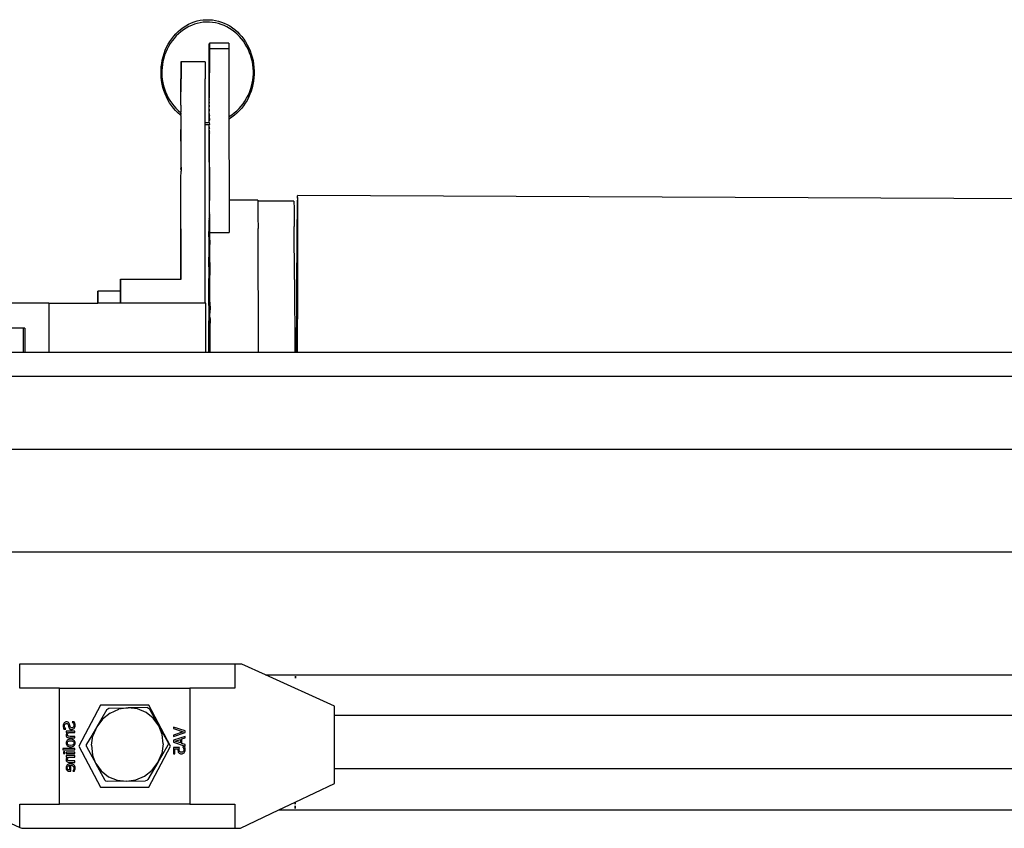
# Model space of a CAD drawing. Extents: x -6880 to 6280, y -1963 to 1136.
# Drawn here: x -4740 to -4332, y 794 to 1129 of the extents above; entities that cross this region are included whole.
import ezdxf

# ---------------------------------------------------------------- set-up
doc = ezdxf.new("R2010")
doc.units = 0
doc.layers.get('0').update_dxf_attribs({"linetype": 'CONTINUOUS'})

msp = doc.modelspace()

# ---------------------------------------------------------------- linework, layer by layer
for p, q in [((-4666.47, 1128.71), (-4665.23, 1128.98)), ((-4665.23, 1128.98), (-4663.97, 1129.16)), ((-4663.97, 1129.16), (-4662.72, 1129.25)), ((-4662.72, 1129.25), (-4661.45, 1129.24)), ((-4661.45, 1129.24), (-4660.19, 1129.14)), ((-4660.19, 1129.14), (-4658.94, 1128.94)), ((-4658.94, 1128.94), (-4657.71, 1128.66)), ((-4674.34, 1124.38), (-4673.33, 1125.24)), ((-4673.33, 1125.24), (-4672.28, 1126.03)), ((-4672.21, 1125.05), (-4673.25, 1124.27)), ((-4672.28, 1126.03), (-4671.19, 1126.73)), ((-4671.12, 1125.75), (-4672.21, 1125.05)), ((-4671.19, 1126.73), (-4670.05, 1127.36)), ((-4670, 1126.37), (-4671.12, 1125.75)), ((-4670.05, 1127.36), (-4668.88, 1127.9)), ((-4668.84, 1126.9), (-4670, 1126.37)), ((-4668.88, 1127.9), (-4667.69, 1128.35)), ((-4667.65, 1127.35), (-4668.84, 1126.9)), ((-4667.69, 1128.35), (-4666.47, 1128.71)), ((-4666.44, 1127.71), (-4667.65, 1127.35)), ((-4665.21, 1127.98), (-4666.44, 1127.71)), ((-4663.96, 1128.16), (-4665.21, 1127.98)), ((-4662.71, 1128.25), (-4663.96, 1128.16)), ((-4661.46, 1128.24), (-4662.71, 1128.25)), ((-4660.21, 1128.14), (-4661.46, 1128.24)), ((-4658.96, 1127.95), (-4660.21, 1128.14)), ((-4657.74, 1127.66), (-4658.96, 1127.95)), ((-4656.53, 1127.29), (-4657.74, 1127.66)), ((-4657.71, 1128.66), (-4656.49, 1128.28)), ((-4655.34, 1126.83), (-4656.53, 1127.29)), ((-4656.49, 1128.28), (-4655.3, 1127.82)), ((-4654.19, 1126.28), (-4655.34, 1126.83)), ((-4655.3, 1127.82), (-4654.14, 1127.26)), ((-4653.07, 1125.64), (-4654.19, 1126.28)), ((-4654.14, 1127.26), (-4653.01, 1126.63)), ((-4651.99, 1124.93), (-4653.07, 1125.64)), ((-4653.01, 1126.63), (-4651.92, 1125.91)), ((-4650.95, 1124.14), (-4651.99, 1124.93)), ((-4651.92, 1125.91), (-4650.87, 1125.11)), ((-4650.87, 1125.11), (-4649.87, 1124.23)), ((-4677.8, 1120.24), (-4677.03, 1121.37)), ((-4677.03, 1121.37), (-4676.19, 1122.44)), ((-4676.07, 1121.5), (-4676.9, 1120.45)), ((-4676.19, 1122.44), (-4675.29, 1123.44)), ((-4675.19, 1122.49), (-4676.07, 1121.5)), ((-4675.29, 1123.44), (-4674.34, 1124.38)), ((-4674.25, 1123.42), (-4675.19, 1122.49)), ((-4673.25, 1124.27), (-4674.25, 1123.42)), ((-4649.97, 1123.27), (-4650.95, 1124.14)), ((-4649.04, 1122.34), (-4649.97, 1123.27)), ((-4649.87, 1124.23), (-4648.93, 1123.29)), ((-4648.16, 1121.34), (-4649.04, 1122.34)), ((-4648.93, 1123.29), (-4648.04, 1122.27)), ((-4647.35, 1120.28), (-4648.16, 1121.34)), ((-4648.04, 1122.27), (-4647.22, 1121.19)), ((-4647.22, 1121.19), (-4646.45, 1120.06)), ((-4679.71, 1116.55), (-4679.14, 1117.83)), ((-4678.96, 1117), (-4679.51, 1115.77)), ((-4679.14, 1117.83), (-4678.51, 1119.06)), ((-4678.34, 1118.19), (-4678.96, 1117)), ((-4678.51, 1119.06), (-4677.8, 1120.24)), ((-4677.65, 1119.35), (-4678.34, 1118.19)), ((-4676.9, 1120.45), (-4677.65, 1119.35)), ((-4661.57, 1086.65), (-4661.54, 1117.33)), ((-4661.54, 1117.33), (-4661.51, 1118.93)), ((-4661.51, 1118.93), (-4661.46, 1119.54)), ((-4661.4, 1117.29), (-4661.47, 1096.94)), ((-4661.46, 1119.54), (-4661.42, 1118.49)), ((-4653.46, 1119.54), (-4661.46, 1119.54)), ((-4661.42, 1118.49), (-4661.4, 1117.29)), ((-4661.4, 1117.29), (-4653.4, 1117.29)), ((-4653.46, 1119.54), (-4653.42, 1118.49)), ((-4653.42, 1118.49), (-4653.4, 1117.29)), ((-4653.4, 1117.29), (-4653.36, 1089.08)), ((-4646.6, 1119.17), (-4647.35, 1120.28)), ((-4645.92, 1118.01), (-4646.6, 1119.17)), ((-4646.45, 1120.06), (-4645.76, 1118.87)), ((-4645.32, 1116.8), (-4645.92, 1118.01)), ((-4645.76, 1118.87), (-4645.13, 1117.63)), ((-4644.78, 1115.57), (-4645.32, 1116.8)), ((-4645.13, 1117.63), (-4644.58, 1116.34)), ((-4681.19, 1111.11), (-4680.94, 1112.51)), ((-4680.94, 1112.51), (-4680.61, 1113.88)), ((-4680.36, 1113.24), (-4680.67, 1111.96)), ((-4680.61, 1113.88), (-4680.2, 1115.23)), ((-4679.97, 1114.51), (-4680.36, 1113.24)), ((-4680.2, 1115.23), (-4679.71, 1116.55)), ((-4679.51, 1115.77), (-4679.97, 1114.51)), ((-4644.33, 1114.31), (-4644.78, 1115.57)), ((-4644.58, 1116.34), (-4644.1, 1115.02)), ((-4643.95, 1113.04), (-4644.33, 1114.31)), ((-4644.1, 1115.02), (-4643.7, 1113.67)), ((-4643.66, 1111.76), (-4643.95, 1113.04)), ((-4643.7, 1113.67), (-4643.38, 1112.29)), ((-4681.45, 1108.27), (-4681.36, 1109.7)), ((-4681.36, 1109.7), (-4681.19, 1111.11)), ((-4681.05, 1109.42), (-4681.13, 1108.17)), ((-4680.9, 1110.69), (-4681.05, 1109.42)), ((-4680.67, 1111.96), (-4680.9, 1110.69)), ((-4673.24, 1111.79), (-4673.25, 1104.79)), ((-4673.17, 1111.79), (-4673.24, 1111.79)), ((-4673.17, 1111.79), (-4673.16, 1104.79)), ((-4663.17, 1111.79), (-4673.17, 1111.79)), ((-4663.17, 1111.79), (-4663.16, 1104.79)), ((-4643.44, 1110.49), (-4643.66, 1111.76)), ((-4643.3, 1109.22), (-4643.44, 1110.49)), ((-4643.38, 1112.29), (-4643.14, 1110.89)), ((-4643.23, 1107.97), (-4643.3, 1109.22)), ((-4643.14, 1110.89), (-4642.99, 1109.47)), ((-4642.99, 1109.47), (-4642.91, 1108.05)), ((-4681.46, 1106.85), (-4681.45, 1108.27)), ((-4681.38, 1105.42), (-4681.46, 1106.85)), ((-4681.22, 1104), (-4681.38, 1105.42)), ((-4681.13, 1108.17), (-4681.14, 1106.92)), ((-4681.14, 1106.92), (-4681.07, 1105.67)), ((-4681.07, 1105.67), (-4680.93, 1104.41)), ((-4680.93, 1104.41), (-4680.71, 1103.13)), ((-4673.21, 1093.79), (-4673.25, 1104.79)), ((-4673.21, 1093.79), (-4673.16, 1104.79)), ((-4663.16, 1086.67), (-4663.16, 1104.79)), ((-4643.47, 1104.2), (-4643.32, 1105.47)), ((-4643.32, 1105.47), (-4643.24, 1106.72)), ((-4643.24, 1106.72), (-4643.23, 1107.97)), ((-4643.01, 1105.2), (-4643.18, 1103.78)), ((-4642.92, 1106.62), (-4643.01, 1105.2)), ((-4642.91, 1108.05), (-4642.92, 1106.62)), ((-4680.99, 1102.6), (-4681.22, 1104)), ((-4680.66, 1101.22), (-4680.99, 1102.6)), ((-4680.71, 1103.13), (-4680.41, 1101.86)), ((-4680.27, 1099.87), (-4680.66, 1101.22)), ((-4680.41, 1101.86), (-4680.04, 1100.58)), ((-4680.04, 1100.58), (-4679.58, 1099.32)), ((-4644.86, 1099.13), (-4644.4, 1100.38)), ((-4644.4, 1100.38), (-4644.01, 1101.65)), ((-4643.76, 1101.01), (-4644.17, 1099.66)), ((-4644.01, 1101.65), (-4643.7, 1102.93)), ((-4643.43, 1102.38), (-4643.76, 1101.01)), ((-4643.7, 1102.93), (-4643.47, 1104.2)), ((-4643.18, 1103.78), (-4643.43, 1102.38)), ((-4679.79, 1098.55), (-4680.27, 1099.87)), ((-4679.24, 1097.26), (-4679.79, 1098.55)), ((-4679.58, 1099.32), (-4679.05, 1098.09)), ((-4678.61, 1096.03), (-4679.24, 1097.26)), ((-4679.05, 1098.09), (-4678.45, 1096.89)), ((-4678.45, 1096.89), (-4677.77, 1095.72)), ((-4661.47, 1096.94), (-4661.46, 1096.73)), ((-4661.46, 1096.73), (-4661.47, 1096.64)), ((-4661.46, 1096.03), (-4661.47, 1096.64)), ((-4646.71, 1095.54), (-4646.02, 1096.7)), ((-4646.02, 1096.7), (-4645.41, 1097.9)), ((-4645.23, 1097.07), (-4645.86, 1095.83)), ((-4645.41, 1097.9), (-4644.86, 1099.13)), ((-4644.66, 1098.34), (-4645.23, 1097.07)), ((-4644.17, 1099.66), (-4644.66, 1098.34)), ((-4677.92, 1094.83), (-4678.61, 1096.03)), ((-4677.15, 1093.7), (-4677.92, 1094.83)), ((-4677.77, 1095.72), (-4677.02, 1094.61)), ((-4676.33, 1092.62), (-4677.15, 1093.7)), ((-4677.02, 1094.61), (-4676.21, 1093.55)), ((-4675.44, 1091.61), (-4676.33, 1092.62)), ((-4676.21, 1093.55), (-4675.33, 1092.55)), ((-4675.33, 1092.55), (-4674.4, 1091.62)), ((-4673.21, 1093.79), (-4673.22, 1091.03)), ((-4673.16, 1093.79), (-4673.21, 1093.79)), ((-4661.48, 1094.62), (-4661.46, 1094.87)), ((-4661.46, 1093.35), (-4661.48, 1094.62)), ((-4661.48, 1093.04), (-4661.46, 1093.35)), ((-4661.45, 1091.56), (-4661.48, 1093.04)), ((-4661.47, 1095.85), (-4661.46, 1096.03)), ((-4661.46, 1094.87), (-4661.47, 1095.85)), ((-4650.12, 1091.47), (-4649.18, 1092.4)), ((-4649.18, 1092.4), (-4648.3, 1093.39)), ((-4648.18, 1092.46), (-4649.08, 1091.45)), ((-4648.3, 1093.39), (-4647.47, 1094.44)), ((-4647.34, 1093.52), (-4648.18, 1092.46)), ((-4647.47, 1094.44), (-4646.71, 1095.54)), ((-4646.57, 1094.65), (-4647.34, 1093.52)), ((-4645.86, 1095.83), (-4646.57, 1094.65)), ((-4674.49, 1090.66), (-4675.44, 1091.61)), ((-4673.5, 1089.78), (-4674.49, 1090.66)), ((-4674.4, 1091.62), (-4673.41, 1090.75)), ((-4673.25, 1089.59), (-4673.5, 1089.78)), ((-4673.41, 1090.75), (-4673.25, 1090.62)), ((-4673.25, 1090.62), (-4673.22, 1091.03)), ((-4673.25, 1090.62), (-4673.22, 1090.6)), ((-4673.25, 1089.59), (-4673.25, 1090.62)), ((-4673.22, 1089.57), (-4673.25, 1089.59)), ((-4673.22, 1090.6), (-4673.22, 1091.03)), ((-4673.19, 1090.23), (-4673.22, 1090.6)), ((-4673.22, 1090.6), (-4673.16, 1090.56)), ((-4673.22, 1089.57), (-4673.19, 1090.23)), ((-4673.19, 1089.38), (-4673.22, 1089.57)), ((-4673.16, 1089.53), (-4673.22, 1089.57)), ((-4673.22, 1089.57), (-4673.22, 1083.79)), ((-4673.19, 1073.79), (-4673.19, 1089.38)), ((-4661.48, 1091.21), (-4661.45, 1091.56)), ((-4661.45, 1089.63), (-4661.48, 1091.21)), ((-4661.45, 1089.63), (-4661.48, 1089.26)), ((-4661.48, 1089.26), (-4661.45, 1087.68)), ((-4653.36, 1089.08), (-4653.24, 1089.14)), ((-4653.36, 1089.08), (-4653.36, 1088.06)), ((-4653.18, 1088.16), (-4653.36, 1088.06)), ((-4653.36, 1088.06), (-4653.32, 1054.51)), ((-4653.24, 1089.14), (-4652.16, 1089.84)), ((-4652.09, 1088.87), (-4653.18, 1088.16)), ((-4652.16, 1089.84), (-4651.12, 1090.62)), ((-4651.03, 1089.65), (-4652.09, 1088.87)), ((-4651.12, 1090.62), (-4650.12, 1091.47)), ((-4650.03, 1090.52), (-4651.03, 1089.65)), ((-4649.08, 1091.45), (-4650.03, 1090.52)), ((-4663.16, 1086.67), (-4662.91, 1086.65)), ((-4663.16, 1085.67), (-4663.16, 1086.67)), ((-4662.92, 1085.65), (-4663.16, 1085.67)), ((-4663.16, 1011.79), (-4663.16, 1085.67)), ((-4661.65, 1085.65), (-4662.92, 1085.65)), ((-4662.91, 1086.65), (-4661.66, 1086.65)), ((-4661.66, 1086.65), (-4661.57, 1086.65)), ((-4661.57, 1085.65), (-4661.65, 1085.65)), ((-4661.57, 1086.65), (-4661.48, 1086.66)), ((-4661.48, 1085.66), (-4661.57, 1085.65)), ((-4661.46, 1054.51), (-4661.57, 1085.65)), ((-4661.45, 1087.68), (-4661.48, 1087.33)), ((-4661.48, 1086.66), (-4661.48, 1087.33)), ((-4661.48, 1086.66), (-4661.46, 1085.85)), ((-4661.46, 1085.85), (-4661.48, 1085.66)), ((-4661.48, 1085.54), (-4661.48, 1085.66)), ((-4661.46, 1084.27), (-4661.48, 1085.54)), ((-4661.46, 1084.27), (-4661.48, 1084.02)), ((-4661.46, 1083.04), (-4661.48, 1084.02)), ((-4673.19, 1073.79), (-4673.22, 1083.79)), ((-4673.22, 1083.79), (-4673.22, 1067.35)), ((-4661.46, 1083.04), (-4661.47, 1082.86)), ((-4661.47, 1082.86), (-4661.46, 1082.25)), ((-4661.46, 1082.25), (-4661.47, 1082.16)), ((-4661.47, 1081.95), (-4661.47, 1082.16)), ((-4661.47, 1081.95), (-4661.46, 1054.51)), ((-4673.19, 1068.2), (-4673.19, 1073.79)), ((-4673.22, 1067.35), (-4673.19, 1068.2)), ((-4673.19, 1068.2), (-4673.19, 1066.55)), ((-4673.25, 1021.79), (-4673.2, 1063.79)), ((-4673.22, 1067.35), (-4673.19, 1066.55)), ((-4673.2, 1063.79), (-4673.19, 1066.55)), ((-4673.16, 1063.79), (-4673.2, 1063.79)), ((-4673.16, 1021.79), (-4673.2, 1063.79)), ((-4624.96, 1055.26), (-4624.94, 1055.43)), ((-4624.94, 1056.43), (-4624.95, 1056.26)), ((-4624.93, 1055.53), (-4624.95, 1056.26)), ((-4024.92, 1053.61), (-4624.94, 1056.43)), ((-4624.93, 1055.53), (-4624.94, 1055.43)), ((-4661.54, 1052.1), (-4661.57, 1048.82)), ((-4661.5, 1054), (-4661.54, 1052.1)), ((-4661.46, 1054.51), (-4661.5, 1054)), ((-4661.42, 1053.63), (-4661.46, 1054.51)), ((-4661.39, 1051.36), (-4661.42, 1053.63)), ((-4661.35, 1047.72), (-4661.39, 1051.36)), ((-4641.46, 1054.51), (-4653.32, 1054.51)), ((-4653.32, 1054.51), (-4653.31, 1041.17)), ((-4641.46, 1054.51), (-4641.44, 1054.03)), ((-4626.47, 1054.03), (-4641.44, 1054.03)), ((-4641.44, 1054.03), (-4641.42, 1053.63)), ((-4641.42, 1053.63), (-4641.39, 1051.36)), ((-4641.39, 1051.36), (-4641.35, 1047.72)), ((-4626.47, 1054.03), (-4626.43, 1053.51)), ((-4626.43, 1053.51), (-4626.4, 1051.6)), ((-4626.4, 1051.6), (-4626.36, 1048.31)), ((-4625.03, 1049.29), (-4625, 1051.69)), ((-4625, 1052.68), (-4624.98, 1054.01)), ((-4625, 1051.69), (-4625, 1052.68)), ((-4624.98, 1054.01), (-4624.93, 1054.53)), ((-4624.96, 1055.26), (-4624.97, 1055.01)), ((-4624.97, 1055.01), (-4624.93, 1054.53)), ((-4624.93, 1054.53), (-4624.92, 1053.55)), ((-4624.92, 1053.55), (-4624.93, 1052.56)), ((-4624.93, 1052.56), (-4624.92, 1050.5)), ((-4661.57, 1048.82), (-4661.61, 1044.17)), ((-4661.5, 1049.01), (-4661.54, 1047.14)), ((-4661.45, 1049.14), (-4661.5, 1049.01)), ((-4661.45, 1049.27), (-4661.46, 1049.51)), ((-4661.45, 1049.27), (-4661.45, 1049.14)), ((-4661.43, 1048.64), (-4661.45, 1049.14)), ((-4661.43, 1048.64), (-4661.45, 1047.14)), ((-4661.39, 1046.41), (-4661.43, 1048.64)), ((-4661.39, 1046.41), (-4661.35, 1047.72)), ((-4641.35, 1047.72), (-4641.32, 1042.71)), ((-4626.36, 1048.31), (-4626.32, 1043.65)), ((-4625.06, 1044.84), (-4625.03, 1048.31)), ((-4625.03, 1048.31), (-4625.03, 1049.29)), ((-4624.92, 1050.5), (-4624.93, 1049.52)), ((-4624.93, 1049.52), (-4624.93, 1046.39)), ((-4661.57, 1043.91), (-4661.63, 1041.17)), ((-4661.54, 1046.83), (-4661.61, 1044.17)), ((-4661.61, 1044.17), (-4661.57, 1043.91)), ((-4661.61, 1039.33), (-4661.57, 1043.91)), ((-4661.45, 1047.14), (-4661.54, 1047.14)), ((-4661.54, 1047.14), (-4661.54, 1047.07)), ((-4661.54, 1047.07), (-4661.54, 1046.89)), ((-4661.54, 1046.83), (-4661.54, 1046.89)), ((-4661.45, 1047.14), (-4661.46, 1034.5)), ((-4661.36, 1043.84), (-4661.39, 1046.41)), ((-4661.36, 1043.84), (-4661.36, 1043.57)), ((-4661.36, 1043.5), (-4661.36, 1043.57)), ((-4661.35, 1042.82), (-4661.36, 1043.5)), ((-4626.22, 1021.7), (-4626.32, 1043.65)), ((-4625.1, 1039.35), (-4625.07, 1043.87)), ((-4625.07, 1043.87), (-4625.06, 1044.84)), ((-4624.93, 1045.42), (-4624.94, 1041.24)), ((-4624.93, 1046.39), (-4624.93, 1045.42)), ((-4661.61, 1039.33), (-4661.64, 1038.18)), ((-4661.63, 1041.17), (-4661.61, 1039.33)), ((-4661.61, 1039.33), (-4661.54, 1036.38)), ((-4661.32, 1042.71), (-4661.35, 1042.82)), ((-4661.34, 1041.17), (-4661.32, 1042.71)), ((-4661.32, 1037.89), (-4661.34, 1041.17)), ((-4661.31, 1041.17), (-4661.32, 1042.71)), ((-4661.32, 1037.89), (-4661.31, 1041.17)), ((-4661.31, 1041.17), (-4653.31, 1041.17)), ((-4641.13, 991.56), (-4641.32, 1042.71)), ((-4625.1, 1038.4), (-4625.1, 1039.35)), ((-4624.94, 1040.28), (-4624.95, 1035.06)), ((-4624.94, 1041.24), (-4624.94, 1040.28)), ((-4661.64, 1038.18), (-4661.62, 1036.38)), ((-4661.62, 1036.32), (-4661.64, 1033.43)), ((-4661.62, 1036.38), (-4661.54, 1036.38)), ((-4661.62, 1036.38), (-4661.62, 1036.32)), ((-4661.54, 1036.38), (-4661.46, 1034.5)), ((-4661.32, 1037.89), (-4661.37, 1034.26)), ((-4661.28, 1036.36), (-4661.32, 1037.89)), ((-4661.28, 1031.63), (-4661.28, 1036.36)), ((-4625.14, 1032.84), (-4625.1, 1038.4)), ((-4624.95, 1035.06), (-4624.96, 1034.12)), ((-4661.64, 1033.43), (-4661.68, 1030.86)), ((-4661.54, 1032), (-4661.57, 1029.16)), ((-4661.54, 1032), (-4661.53, 1032.24)), ((-4661.5, 1034.02), (-4661.53, 1032.24)), ((-4661.45, 1034.26), (-4661.5, 1034.02)), ((-4661.46, 1034.5), (-4661.45, 1034.26)), ((-4661.37, 1034.26), (-4661.45, 1034.26)), ((-4661.43, 1033.68), (-4661.45, 1034.26)), ((-4661.37, 1032.24), (-4661.43, 1033.68)), ((-4661.37, 1032.24), (-4661.4, 1032.24)), ((-4661.37, 1032), (-4661.4, 1032)), ((-4661.39, 1031.55), (-4661.37, 1032)), ((-4661.37, 1028.98), (-4661.39, 1031.55)), ((-4661.37, 1034.26), (-4661.37, 1032.24)), ((-4661.37, 1032.24), (-4661.37, 1032)), ((-4661.27, 1028.97), (-4661.28, 1031.63)), ((-4625.19, 1025.33), (-4625.15, 1031.91)), ((-4625.15, 1031.91), (-4625.14, 1032.84)), ((-4624.96, 1034.12), (-4624.97, 1027.87)), ((-4661.67, 1026.91), (-4661.68, 1030.86)), ((-4661.67, 1026.91), (-4661.68, 1026.22)), ((-4661.67, 1026.91), (-4661.62, 1026.91)), ((-4661.57, 1029.16), (-4661.62, 1026.91)), ((-4661.62, 1026.91), (-4661.6, 1024.8)), ((-4661.37, 1028.98), (-4661.36, 1028.7)), ((-4661.27, 1028.7), (-4661.36, 1028.7)), ((-4661.36, 1028.13), (-4661.36, 1028.7)), ((-4661.32, 1023.42), (-4661.36, 1028.13)), ((-4661.27, 1028.29), (-4661.32, 1023.42)), ((-4661.27, 1028.7), (-4661.27, 1028.97)), ((-4661.25, 1028.69), (-4661.27, 1028.97)), ((-4661.27, 1028.7), (-4661.27, 1028.35)), ((-4661.27, 1028.35), (-4661.25, 1028.69)), ((-4661.27, 1028.35), (-4661.27, 1028.29)), ((-4661.25, 1024.09), (-4661.27, 1028.29)), ((-4624.98, 1026.95), (-4625, 1019.69)), ((-4624.97, 1027.87), (-4624.98, 1026.95)), ((-4661.68, 1026.22), (-4661.71, 1022.25)), ((-4661.68, 1026.22), (-4661.62, 1021.99)), ((-4661.6, 1024.8), (-4661.62, 1021.99)), ((-4661.32, 1021.99), (-4661.32, 1023.42)), ((-4661.28, 1021.99), (-4661.25, 1024.09)), ((-4661.21, 1019.75), (-4661.25, 1024.09)), ((-4625.25, 1016.84), (-4625.2, 1024.43)), ((-4625.2, 1024.43), (-4625.19, 1025.33)), ((-4698.25, 1021.79), (-4698.16, 1021.79)), ((-4698.25, 1016.79), (-4698.25, 1021.79)), ((-4698.16, 1021.79), (-4673.25, 1021.79)), ((-4698.16, 1016.79), (-4698.16, 1021.79)), ((-4673.25, 1021.79), (-4673.16, 1021.79)), ((-4661.71, 1022.25), (-4661.71, 1017.75)), ((-4661.66, 1013.05), (-4661.62, 1021.99)), ((-4661.28, 1021.99), (-4661.32, 1021.99)), ((-4661.31, 1021.42), (-4661.32, 1021.99)), ((-4661.31, 1021.42), (-4661.28, 1021.99)), ((-4661.28, 1021.42), (-4661.31, 1021.42)), ((-4661.29, 1017.47), (-4661.31, 1021.42)), ((-4661.22, 1015.28), (-4661.21, 1019.75)), ((-4626.22, 1021.7), (-4626.13, 991.56)), ((-4625, 1018.8), (-4625.03, 1010.56)), ((-4625, 1019.69), (-4625, 1018.8)), ((-4707.49, 1016.79), (-4707.57, 1016.79)), ((-4707.57, 1011.79), (-4707.57, 1016.79)), ((-4707.49, 1011.79), (-4707.49, 1016.79)), ((-4698.25, 1016.79), (-4707.49, 1016.79)), ((-4698.25, 1011.79), (-4698.25, 1016.79)), ((-4698.16, 1016.79), (-4698.25, 1016.79)), ((-4698.16, 1011.79), (-4698.16, 1016.79)), ((-4661.71, 1017.75), (-4661.75, 1012.39)), ((-4661.71, 1017.75), (-4661.66, 1013.05)), ((-4661.22, 1015.28), (-4661.29, 1017.47)), ((-4661.28, 1014.35), (-4661.29, 1017.47)), ((-4661.19, 1014.35), (-4661.22, 1015.28)), ((-4625.3, 1007.41), (-4625.25, 1015.97)), ((-4625.25, 1015.97), (-4625.25, 1016.84)), ((-4727.86, 1011.79), (-4847.86, 1011.79)), ((-4727.86, 1011.79), (-4727.86, 991.56)), ((-4727.86, 1011.79), (-4707.57, 1011.79)), ((-4707.49, 1011.79), (-4707.57, 1011.79)), ((-4698.25, 1011.79), (-4707.49, 1011.79)), ((-4698.16, 1011.79), (-4698.25, 1011.79)), ((-4663.16, 1011.79), (-4698.16, 1011.79)), ((-4662.86, 1011.79), (-4663.16, 1011.79)), ((-4662.86, 991.56), (-4662.86, 1011.79)), ((-4661.75, 1012.39), (-4661.74, 1009.12)), ((-4661.66, 1013.05), (-4661.68, 1009.12)), ((-4661.19, 1014.35), (-4661.28, 1014.35)), ((-4661.27, 1013.05), (-4661.28, 1014.35)), ((-4661.19, 1013.05), (-4661.27, 1013.05)), ((-4661.27, 1012.31), (-4661.27, 1013.05)), ((-4661.19, 1012.31), (-4661.27, 1012.31)), ((-4661.25, 1009.12), (-4661.27, 1012.31)), ((-4661.19, 1013.05), (-4661.19, 1014.35)), ((-4661.19, 1012.31), (-4661.19, 1013.05)), ((-4661.19, 1012.31), (-4661.18, 1009.12)), ((-4661.74, 1008.01), (-4661.78, 1001.32)), ((-4661.68, 1009.12), (-4661.74, 1009.12)), ((-4661.74, 1009.12), (-4661.74, 1009.07)), ((-4661.74, 1009.07), (-4661.74, 1008.04)), ((-4661.74, 1008.04), (-4661.74, 1008.01)), ((-4661.74, 1008.01), (-4661.7, 1004.23)), ((-4661.68, 1009.12), (-4661.7, 1004.23)), ((-4661.18, 1009.12), (-4661.25, 1009.12)), ((-4661.23, 1001.88), (-4661.25, 1009.12)), ((-4661.19, 1006.09), (-4661.18, 1009.12)), ((-4625.36, 997.06), (-4625.31, 1006.56)), ((-4625.31, 1006.56), (-4625.3, 1007.41)), ((-4625.03, 1009.7), (-4625.06, 1000.5)), ((-4625.03, 1010.56), (-4625.03, 1009.7)), ((-4661.73, 995.72), (-4661.7, 1004.23)), ((-4661.18, 1004.98), (-4661.23, 1001.88)), ((-4661.19, 1006.01), (-4661.19, 1006.09)), ((-4661.19, 1006.01), (-4661.18, 1005.03)), ((-4661.18, 1005.03), (-4661.18, 1004.98)), ((-4661.15, 998.18), (-4661.18, 1004.98)), ((-4738.54, 1001.48), (-4837.86, 1001.48)), ((-4738.54, 1001.48), (-4738.54, 991.56)), ((-4737.86, 1001.48), (-4738.54, 1001.48)), ((-4737.86, 1001.48), (-4737.86, 991.56)), ((-4661.78, 1001.32), (-4661.77, 997.14)), ((-4661.2, 992.32), (-4661.23, 1001.88)), ((-4625.07, 999.68), (-4625.1, 991.56)), ((-4625.06, 1000.5), (-4625.07, 999.68)), ((-4661.77, 997.14), (-4661.79, 991.56)), ((-4661.73, 994.97), (-4661.74, 991.56)), ((-4661.73, 995.54), (-4661.73, 995.72)), ((-4661.73, 995.54), (-4661.73, 994.97)), ((-4661.15, 994.04), (-4661.15, 998.18)), ((-4625.39, 991.56), (-4625.37, 996.24)), ((-4625.37, 996.24), (-4625.36, 997.06)), ((-4835.01, 991.56), (-4738.54, 991.56)), ((-4738.54, 991.56), (-4737.86, 991.56)), ((-4737.86, 991.56), (-4727.86, 991.56)), ((-4727.86, 991.56), (-4662.86, 991.56)), ((-4662.86, 991.56), (-4661.79, 991.56)), ((-4661.79, 991.56), (-4661.74, 991.56)), ((-4661.74, 991.56), (-4661.19, 991.56)), ((-4661.13, 992.32), (-4661.2, 992.32)), ((-4661.19, 991.56), (-4661.2, 992.32)), ((-4661.19, 991.56), (-4661.15, 991.56)), ((-4661.13, 992.32), (-4661.15, 994.04)), ((-4661.15, 991.56), (-4661.13, 992.32)), ((-4661.15, 991.56), (-4641.13, 991.56)), ((-4641.13, 991.56), (-4626.13, 991.56)), ((-4626.13, 991.56), (-4625.39, 991.56)), ((-4625.39, 991.56), (-4625.1, 991.56)), ((-4625.1, 991.56), (-4020.89, 991.56)), ((-4877.45, 981.66), (-4020.54, 981.66)), ((-4877.2, 951.41), (-4019.72, 951.41)), ((-4877.2, 908.84), (-4019.7, 908.84)), ((-4739.84, 862.33), (-4740.07, 862.33)), ((-4739.84, 852.38), (-4739.84, 862.33)), ((-4650.92, 862.33), (-4739.84, 862.33)), ((-4648.01, 862.33), (-4650.92, 862.33)), ((-4650.92, 862.33), (-4650.92, 852.38)), ((-4638.18, 857.85), (-4648.01, 862.33)), ((-4638.18, 857.85), (-4020.88, 857.85)), ((-4609.71, 844.87), (-4638.18, 857.85)), ((-4625.95, 857.32), (-4625.95, 856.52)), ((-4625.65, 856.52), (-4625.65, 857.32)), ((-4723.48, 852.38), (-4739.84, 852.38)), ((-4723.48, 852.38), (-4669.57, 852.38)), ((-4723.48, 804.38), (-4723.48, 852.38)), ((-4669.57, 852.38), (-4669.57, 804.38)), ((-4650.92, 852.38), (-4669.57, 852.38)), ((-4706.53, 845.38), (-4715.53, 828.38)), ((-4686.53, 845.38), (-4706.53, 845.38)), ((-4703.94, 843.53), (-4703.52, 843.86)), ((-4703.52, 843.86), (-4703.03, 844.07)), ((-4703.03, 844.07), (-4695.04, 844.21)), ((-4702.51, 842.04), (-4698.89, 843.62)), ((-4695.04, 844.21), (-4698.89, 843.62)), ((-4687.07, 844.35), (-4695.04, 844.21)), ((-4691.21, 843.76), (-4695.04, 844.21)), ((-4687.67, 842.3), (-4691.21, 843.76)), ((-4687.07, 844.35), (-4686.6, 844.15)), ((-4686.6, 844.15), (-4686.19, 843.84)), ((-4677.53, 828.38), (-4686.53, 845.38)), ((-4682.38, 836.83), (-4686.19, 843.84)), ((-4609.71, 841.09), (-4609.71, 844.87)), ((-4706, 839.95), (-4708.07, 836.39)), ((-4705.64, 839.57), (-4708.07, 836.39)), ((-4703.94, 843.53), (-4706, 839.95)), ((-4702.51, 842.04), (-4705.64, 839.57)), ((-4684.66, 839.94), (-4687.67, 842.3)), ((-4682.38, 836.83), (-4684.66, 839.94)), ((-4020.86, 841.09), (-4609.71, 841.09)), ((-4609.71, 819.09), (-4609.71, 841.09)), ((-4721.91, 837.16), (-4721.93, 836.83)), ((-4721.93, 836.83), (-4721.91, 836.44)), ((-4721.84, 837.47), (-4721.91, 837.16)), ((-4721.91, 836.44), (-4721.85, 836.07)), ((-4721.85, 836.07), (-4721.76, 835.73)), ((-4721.71, 837.74), (-4721.84, 837.47)), ((-4721.76, 835.73), (-4721.63, 835.42)), ((-4721.54, 837.98), (-4721.71, 837.74)), ((-4721.63, 835.42), (-4720.87, 835.42)), ((-4721.33, 838.18), (-4721.54, 837.98)), ((-4721.39, 836.79), (-4721.34, 837.19)), ((-4721.35, 836.41), (-4721.39, 836.79)), ((-4721.23, 836.04), (-4721.35, 836.41)), ((-4721.34, 837.19), (-4721.18, 837.5)), ((-4721.1, 838.32), (-4721.33, 838.18)), ((-4721.06, 835.72), (-4721.23, 836.04)), ((-4721.18, 837.5), (-4720.94, 837.7)), ((-4720.85, 838.4), (-4721.1, 838.32)), ((-4720.87, 835.46), (-4721.06, 835.72)), ((-4720.94, 837.7), (-4720.64, 837.77)), ((-4720.87, 835.42), (-4720.87, 835.46)), ((-4720.57, 838.43), (-4720.85, 838.4)), ((-4720.64, 837.77), (-4720.37, 837.73)), ((-4720.31, 838.41), (-4720.57, 838.43)), ((-4720.37, 837.73), (-4720.16, 837.61)), ((-4720.08, 838.35), (-4720.31, 838.41)), ((-4720.16, 837.61), (-4720, 837.42)), ((-4719.88, 838.25), (-4720.08, 838.35)), ((-4720, 837.42), (-4719.9, 837.15)), ((-4719.9, 837.15), (-4719.77, 836.66)), ((-4719.71, 838.12), (-4719.88, 838.25)), ((-4719.77, 836.66), (-4719.65, 836.17)), ((-4719.57, 837.96), (-4719.71, 838.12)), ((-4719.65, 836.17), (-4719.46, 835.75)), ((-4719.46, 837.77), (-4719.57, 837.96)), ((-4719.29, 837.33), (-4719.46, 837.77)), ((-4719.46, 835.75), (-4719.19, 835.46)), ((-4719.18, 836.88), (-4719.29, 837.33)), ((-4719.19, 835.46), (-4718.86, 835.29)), ((-4719.08, 836.48), (-4719.18, 836.88)), ((-4718.97, 836.21), (-4719.08, 836.48)), ((-4718.81, 836.03), (-4718.97, 836.21)), ((-4718.61, 835.92), (-4718.81, 836.03)), ((-4718.35, 835.89), (-4718.61, 835.92)), ((-4718.02, 835.95), (-4718.35, 835.89)), ((-4717.38, 838.46), (-4718.17, 838.46)), ((-4718.17, 838.46), (-4718.17, 838.42)), ((-4718.17, 838.42), (-4717.91, 838.09)), ((-4717.77, 836.16), (-4718.02, 835.95)), ((-4717.91, 838.09), (-4717.71, 837.71)), ((-4717.9, 835.34), (-4717.65, 835.48)), ((-4717.68, 836.31), (-4717.77, 836.16)), ((-4717.71, 837.71), (-4717.59, 837.32)), ((-4717.61, 836.49), (-4717.68, 836.31)), ((-4717.65, 835.48), (-4717.44, 835.66)), ((-4717.55, 836.95), (-4717.61, 836.49)), ((-4717.59, 837.32), (-4717.55, 836.95)), ((-4717.44, 835.66), (-4717.25, 835.91)), ((-4717.11, 837.78), (-4717.38, 838.46)), ((-4717.25, 835.91), (-4717.12, 836.18)), ((-4717.12, 836.18), (-4717.03, 836.51)), ((-4717.03, 837.38), (-4717.11, 837.78)), ((-4717.01, 836.9), (-4717.03, 837.38)), ((-4717.03, 836.51), (-4717.01, 836.9)), ((-4708.07, 836.39), (-4710.15, 832.82)), ((-4708.07, 836.39), (-4709.65, 832.69)), ((-4680.99, 833.19), (-4682.38, 836.83)), ((-4678.57, 829.83), (-4682.38, 836.83)), ((-4671.53, 834.66), (-4676.28, 836.29)), ((-4676.28, 836.29), (-4676.28, 835.61)), ((-4676.28, 835.61), (-4672.33, 834.3)), ((-4720.73, 833.23), (-4720.76, 832.95)), ((-4720.76, 832.95), (-4720.74, 832.7)), ((-4720.74, 832.7), (-4720.67, 832.48)), ((-4720.63, 833.5), (-4720.73, 833.23)), ((-4720.67, 832.48), (-4720.56, 832.29)), ((-4717.09, 834.63), (-4720.66, 834.63)), ((-4720.66, 834.63), (-4720.66, 834.03)), ((-4720.66, 834.03), (-4720.26, 834.03)), ((-4720.47, 833.77), (-4720.63, 833.5)), ((-4720.56, 832.29), (-4720.41, 832.13)), ((-4720.26, 834.03), (-4720.47, 833.77)), ((-4720.41, 832.13), (-4720.22, 832)), ((-4720.22, 832), (-4719.99, 831.9)), ((-4720.19, 833.11), (-4720.16, 833.33)), ((-4720.17, 832.9), (-4720.19, 833.11)), ((-4720.12, 832.75), (-4720.17, 832.9)), ((-4720.16, 833.33), (-4720.07, 833.57)), ((-4720.04, 832.63), (-4720.12, 832.75)), ((-4720.07, 833.57), (-4719.76, 834.03)), ((-4719.92, 832.54), (-4720.04, 832.63)), ((-4719.99, 831.9), (-4719.72, 831.85)), ((-4719.58, 832.45), (-4719.92, 832.54)), ((-4719.76, 834.03), (-4717.09, 834.03)), ((-4719.72, 831.85), (-4719.41, 831.83)), ((-4719.12, 832.43), (-4719.58, 832.45)), ((-4719.41, 831.83), (-4717.09, 831.83)), ((-4717.09, 832.43), (-4719.12, 832.43)), ((-4718.86, 835.29), (-4718.45, 835.23)), ((-4718.45, 835.23), (-4718.17, 835.26)), ((-4718.17, 835.26), (-4717.9, 835.34)), ((-4717.09, 834.03), (-4717.09, 834.63)), ((-4717.09, 831.83), (-4717.09, 832.43)), ((-4710.15, 832.82), (-4712.26, 829.24)), ((-4710.25, 828.75), (-4709.65, 832.69)), ((-4680.58, 829.27), (-4680.99, 833.19)), ((-4672.33, 834.3), (-4676.28, 832.98)), ((-4676.28, 832.34), (-4671.53, 833.97)), ((-4676.28, 832.98), (-4676.28, 832.34)), ((-4671.53, 832.4), (-4676.28, 830.79)), ((-4672.85, 831.33), (-4671.53, 831.76)), ((-4672.85, 829.51), (-4672.85, 831.33)), ((-4671.53, 833.97), (-4671.53, 834.66)), ((-4671.53, 831.76), (-4671.53, 832.4)), ((-4717.09, 827.42), (-4722.06, 827.42)), ((-4722.06, 827.42), (-4722.06, 826.82)), ((-4720.73, 829.98), (-4720.76, 829.64)), ((-4720.76, 829.64), (-4720.73, 829.3)), ((-4720.63, 830.29), (-4720.73, 829.98)), ((-4720.73, 829.3), (-4720.63, 828.99)), ((-4720.48, 830.56), (-4720.63, 830.29)), ((-4720.63, 828.99), (-4720.48, 828.72)), ((-4720.26, 830.8), (-4720.48, 830.56)), ((-4720.48, 828.72), (-4720.26, 828.49)), ((-4719.99, 830.99), (-4720.26, 830.8)), ((-4720.26, 828.49), (-4719.99, 828.3)), ((-4720.24, 829.64), (-4720.22, 829.86)), ((-4720.22, 829.42), (-4720.24, 829.64)), ((-4720.22, 829.86), (-4720.16, 830.06)), ((-4720.16, 829.23), (-4720.22, 829.42)), ((-4720.16, 830.06), (-4720.05, 830.23)), ((-4720.05, 829.06), (-4720.16, 829.23)), ((-4720.05, 830.23), (-4719.9, 830.37)), ((-4719.9, 828.92), (-4720.05, 829.06)), ((-4719.67, 831.13), (-4719.99, 830.99)), ((-4719.99, 828.3), (-4719.67, 828.16)), ((-4719.9, 830.37), (-4719.71, 830.48)), ((-4719.71, 828.81), (-4719.9, 828.92)), ((-4719.71, 830.48), (-4719.48, 830.56)), ((-4719.48, 828.73), (-4719.71, 828.81)), ((-4719.3, 831.21), (-4719.67, 831.13)), ((-4719.67, 828.16), (-4719.3, 828.08)), ((-4719.48, 830.56), (-4718.87, 830.62)), ((-4718.87, 828.67), (-4719.48, 828.73)), ((-4718.87, 831.24), (-4719.3, 831.21)), ((-4719.3, 828.08), (-4718.87, 828.05)), ((-4718.46, 831.21), (-4718.87, 831.24)), ((-4718.87, 830.62), (-4718.28, 830.56)), ((-4718.28, 828.74), (-4718.87, 828.67)), ((-4718.87, 828.05), (-4718.45, 828.08)), ((-4718.1, 831.13), (-4718.46, 831.21)), ((-4718.45, 828.08), (-4718.08, 828.16)), ((-4718.28, 830.56), (-4718.05, 830.48)), ((-4718.04, 828.81), (-4718.28, 828.74)), ((-4717.78, 831), (-4718.1, 831.13)), ((-4718.08, 828.16), (-4717.75, 828.3)), ((-4718.05, 830.48), (-4717.86, 830.37)), ((-4717.85, 828.93), (-4718.04, 828.81)), ((-4717.86, 830.37), (-4717.71, 830.23)), ((-4717.7, 829.07), (-4717.85, 828.93)), ((-4717.5, 830.81), (-4717.78, 831)), ((-4717.75, 828.3), (-4717.48, 828.49)), ((-4717.71, 830.23), (-4717.6, 830.06)), ((-4717.6, 829.23), (-4717.7, 829.07)), ((-4717.6, 830.06), (-4717.53, 829.86)), ((-4717.53, 829.42), (-4717.6, 829.23)), ((-4717.53, 829.86), (-4717.51, 829.64)), ((-4717.51, 829.64), (-4717.53, 829.42)), ((-4717.28, 830.58), (-4717.5, 830.81)), ((-4717.48, 828.49), (-4717.27, 828.72)), ((-4717.12, 830.31), (-4717.28, 830.58)), ((-4717.27, 828.72), (-4717.12, 828.99)), ((-4717.03, 829.99), (-4717.12, 830.31)), ((-4717.12, 828.99), (-4717.02, 829.3)), ((-4717.09, 826.82), (-4717.09, 827.42)), ((-4716.99, 829.64), (-4717.03, 829.99)), ((-4717.02, 829.3), (-4716.99, 829.64)), ((-4715.53, 828.38), (-4706.53, 811.38)), ((-4712.32, 828.72), (-4712.26, 829.24)), ((-4712.26, 828.19), (-4712.32, 828.72)), ((-4712.26, 828.19), (-4708.45, 821.19)), ((-4710.25, 828.75), (-4709.84, 824.83)), ((-4686.53, 811.38), (-4677.53, 828.38)), ((-4678.6, 828.78), (-4682.76, 821.64)), ((-4680.58, 829.27), (-4681.18, 825.33)), ((-4678.52, 829.31), (-4678.6, 828.78)), ((-4678.57, 829.83), (-4678.52, 829.31)), ((-4676.28, 830.79), (-4676.28, 830.01)), ((-4676.28, 830.01), (-4671.53, 828.41)), ((-4673.83, 827.85), (-4676.28, 827.85)), ((-4676.28, 827.85), (-4676.28, 825.24)), ((-4675.72, 825.24), (-4675.72, 827.24)), ((-4675.72, 827.24), (-4674.46, 827.24)), ((-4675.64, 830.42), (-4673.39, 831.15)), ((-4673.39, 829.68), (-4675.64, 830.42)), ((-4674.46, 827.24), (-4674.48, 827.01)), ((-4673.95, 826.91), (-4673.91, 827.43)), ((-4673.91, 827.43), (-4673.83, 827.85)), ((-4673.39, 831.15), (-4673.39, 829.68)), ((-4671.53, 829.08), (-4672.85, 829.51)), ((-4671.7, 828.05), (-4672.37, 828.05)), ((-4672.37, 828.05), (-4672.37, 828)), ((-4672.37, 828), (-4672.25, 827.79)), ((-4672.25, 827.79), (-4672.12, 827.49)), ((-4672.12, 827.49), (-4672.02, 827.14)), ((-4671.5, 827.47), (-4671.7, 828.05)), ((-4671.53, 828.41), (-4671.53, 829.08)), ((-4671.45, 827.14), (-4671.5, 827.47)), ((-4722.06, 826.82), (-4717.09, 826.82)), ((-4721.26, 825.97), (-4721.88, 825.97)), ((-4721.88, 825.97), (-4721.88, 825.29)), ((-4721.88, 825.29), (-4721.26, 825.29)), ((-4721.26, 825.29), (-4721.26, 825.97)), ((-4720.63, 823.32), (-4720.73, 823.05)), ((-4717.09, 825.93), (-4720.66, 825.93)), ((-4720.66, 825.93), (-4720.66, 825.33)), ((-4720.66, 825.33), (-4717.09, 825.33)), ((-4717.09, 824.45), (-4720.66, 824.45)), ((-4720.66, 824.45), (-4720.66, 823.85)), ((-4720.66, 823.85), (-4720.26, 823.85)), ((-4720.47, 823.58), (-4720.63, 823.32)), ((-4720.26, 823.85), (-4720.47, 823.58)), ((-4720.16, 823.15), (-4720.07, 823.38)), ((-4720.07, 823.38), (-4719.76, 823.85)), ((-4719.76, 823.85), (-4717.09, 823.85)), ((-4717.09, 825.33), (-4717.09, 825.93)), ((-4717.09, 823.85), (-4717.09, 824.45)), ((-4708.45, 821.19), (-4709.84, 824.83)), ((-4682.76, 821.64), (-4681.18, 825.33)), ((-4676.28, 825.24), (-4675.72, 825.24)), ((-4674.48, 827.01), (-4674.48, 826.8)), ((-4674.48, 826.8), (-4674.42, 826.19)), ((-4674.42, 826.19), (-4674.33, 825.94)), ((-4674.33, 825.94), (-4674.19, 825.7)), ((-4674.19, 825.7), (-4673.98, 825.49)), ((-4673.98, 825.49), (-4673.74, 825.34)), ((-4673.9, 826.47), (-4673.95, 826.91)), ((-4673.83, 826.28), (-4673.9, 826.47)), ((-4673.73, 826.13), (-4673.83, 826.28)), ((-4673.74, 825.34), (-4673.43, 825.25)), ((-4673.61, 826.02), (-4673.73, 826.13)), ((-4673.46, 825.93), (-4673.61, 826.02)), ((-4673.27, 825.88), (-4673.46, 825.93)), ((-4673.43, 825.25), (-4673.04, 825.21)), ((-4673.04, 825.86), (-4673.27, 825.88)), ((-4672.6, 825.93), (-4673.04, 825.86)), ((-4673.04, 825.21), (-4672.71, 825.24)), ((-4672.71, 825.24), (-4672.4, 825.32)), ((-4672.27, 826.11), (-4672.6, 825.93)), ((-4672.4, 825.32), (-4672.13, 825.46)), ((-4672.14, 826.25), (-4672.27, 826.11)), ((-4672.05, 826.42), (-4672.14, 826.25)), ((-4672.13, 825.46), (-4671.89, 825.63)), ((-4671.98, 826.79), (-4672.05, 826.42)), ((-4672.02, 827.14), (-4671.98, 826.79)), ((-4671.89, 825.63), (-4671.7, 825.86)), ((-4671.7, 825.86), (-4671.55, 826.13)), ((-4671.55, 826.13), (-4671.46, 826.45)), ((-4671.46, 826.45), (-4671.43, 826.8)), ((-4671.43, 826.8), (-4671.45, 827.14)), ((-4720.73, 823.05), (-4720.76, 822.76)), ((-4720.76, 822.76), (-4720.74, 822.52)), ((-4720.73, 819.75), (-4720.76, 819.4)), ((-4720.76, 819.4), (-4720.73, 819.08)), ((-4720.74, 822.52), (-4720.67, 822.3)), ((-4720.63, 820.06), (-4720.73, 819.75)), ((-4720.73, 819.08), (-4720.66, 818.81)), ((-4720.67, 822.3), (-4720.56, 822.1)), ((-4720.47, 820.34), (-4720.63, 820.06)), ((-4720.56, 822.1), (-4720.41, 821.94)), ((-4720.24, 820.59), (-4720.47, 820.34)), ((-4720.41, 821.94), (-4720.22, 821.81)), ((-4720.26, 819.43), (-4720.25, 819.65)), ((-4720.25, 819.21), (-4720.26, 819.43)), ((-4720.25, 819.65), (-4720.19, 819.84)), ((-4720.19, 819.02), (-4720.25, 819.21)), ((-4719.96, 820.79), (-4720.24, 820.59)), ((-4720.22, 821.81), (-4719.99, 821.72)), ((-4720.19, 822.92), (-4720.16, 823.15)), ((-4720.17, 822.72), (-4720.19, 822.92)), ((-4720.19, 819.84), (-4719.98, 820.14)), ((-4720.12, 822.56), (-4720.17, 822.72)), ((-4720.04, 822.45), (-4720.12, 822.56)), ((-4719.92, 822.36), (-4720.04, 822.45)), ((-4719.99, 821.72), (-4719.72, 821.66)), ((-4719.98, 820.14), (-4719.67, 820.35)), ((-4719.64, 820.93), (-4719.96, 820.79)), ((-4719.58, 822.27), (-4719.92, 822.36)), ((-4719.72, 821.66), (-4719.41, 821.64)), ((-4719.67, 820.35), (-4719.27, 820.44)), ((-4719.27, 821.02), (-4719.64, 820.93)), ((-4719.12, 822.24), (-4719.58, 822.27)), ((-4719.41, 821.64), (-4717.09, 821.64)), ((-4718.86, 821.05), (-4719.27, 821.02)), ((-4719.27, 820.44), (-4719.27, 818.55)), ((-4717.09, 822.24), (-4719.12, 822.24)), ((-4718.44, 821.02), (-4718.86, 821.05)), ((-4718.81, 817.97), (-4718.81, 820.44)), ((-4718.81, 820.44), (-4718.52, 820.42)), ((-4718.52, 820.42), (-4718.26, 820.36)), ((-4718.07, 820.93), (-4718.44, 821.02)), ((-4718.26, 820.36), (-4718.04, 820.26)), ((-4717.76, 820.78), (-4718.07, 820.93)), ((-4718.04, 820.26), (-4717.86, 820.12)), ((-4717.86, 820.12), (-4717.72, 819.95)), ((-4717.49, 820.58), (-4717.76, 820.78)), ((-4717.72, 819.95), (-4717.62, 819.75)), ((-4717.62, 819.75), (-4717.55, 819.52)), ((-4717.53, 819.26), (-4717.58, 818.87)), ((-4717.55, 819.52), (-4717.53, 819.26)), ((-4717.28, 820.32), (-4717.49, 820.58)), ((-4717.13, 820.01), (-4717.28, 820.32)), ((-4717.04, 819.66), (-4717.13, 820.01)), ((-4717.09, 821.64), (-4717.09, 822.24)), ((-4717.01, 819.25), (-4717.04, 819.66)), ((-4717.04, 818.89), (-4717.01, 819.25)), ((-4708.45, 821.19), (-4706.17, 818.08)), ((-4704.64, 814.19), (-4708.45, 821.19)), ((-4682.76, 821.64), (-4686.92, 814.49)), ((-4685.19, 818.45), (-4682.76, 821.64)), ((-4609.71, 819.09), (-4020.86, 819.09)), ((-4609.71, 812.91), (-4609.71, 819.09)), ((-4720.66, 818.81), (-4720.54, 818.57)), ((-4720.54, 818.57), (-4720.36, 818.36)), ((-4720.36, 818.36), (-4720.13, 818.19)), ((-4720.11, 818.87), (-4720.19, 819.02)), ((-4720.13, 818.19), (-4719.86, 818.07)), ((-4719.99, 818.75), (-4720.11, 818.87)), ((-4719.69, 818.61), (-4719.99, 818.75)), ((-4719.86, 818.07), (-4719.53, 817.99)), ((-4719.27, 818.55), (-4719.69, 818.61)), ((-4719.53, 817.99), (-4719.14, 817.97)), ((-4719.14, 817.97), (-4718.81, 817.97)), ((-4717.83, 818.25), (-4717.96, 818.07)), ((-4717.96, 818.07), (-4717.96, 818.03)), ((-4717.96, 818.03), (-4717.31, 818.03)), ((-4717.69, 818.53), (-4717.83, 818.25)), ((-4717.58, 818.87), (-4717.69, 818.53)), ((-4717.31, 818.03), (-4717.21, 818.3)), ((-4717.21, 818.3), (-4717.11, 818.58)), ((-4717.11, 818.58), (-4717.04, 818.89)), ((-4706.17, 818.08), (-4703.16, 815.72)), ((-4703.16, 815.72), (-4699.62, 814.26)), ((-4691.94, 814.4), (-4688.32, 815.98)), ((-4688.32, 815.98), (-4685.19, 818.45)), ((-4706.53, 811.38), (-4686.53, 811.38)), ((-4704.24, 813.87), (-4704.64, 814.19)), ((-4703.76, 813.67), (-4704.24, 813.87)), ((-4695.79, 813.81), (-4703.76, 813.67)), ((-4699.62, 814.26), (-4695.79, 813.81)), ((-4695.79, 813.81), (-4691.94, 814.4)), ((-4695.79, 813.81), (-4687.82, 813.95)), ((-4687.34, 814.16), (-4687.82, 813.95)), ((-4686.92, 814.49), (-4687.34, 814.16)), ((-4625.88, 805.19), (-4609.71, 812.91)), ((-4739.84, 804.38), (-4723.48, 804.38)), ((-4739.84, 794.69), (-4739.84, 804.38)), ((-4669.57, 804.38), (-4723.48, 804.38)), ((-4669.57, 804.38), (-4650.92, 804.38)), ((-4650.92, 804.38), (-4650.92, 794.33)), ((-4632.64, 801.96), (-4625.92, 805.17)), ((-4625.92, 805.17), (-4625.88, 805.19)), ((-4625.92, 805.17), (-4625.88, 804.79)), ((-4625.88, 804.68), (-4625.92, 804.36)), ((-4625.92, 803.7), (-4625.91, 802.5)), ((-4625.91, 802.5), (-4625.89, 803.7)), ((-4625.89, 804.36), (-4625.88, 804.68)), ((-4625.88, 805.19), (-4625.88, 804.79)), ((-4625.88, 804.79), (-4625.88, 804.68)), ((-4755.8, 801.96), (-4739.84, 794.69)), ((-4648.63, 794.33), (-4632.64, 801.96)), ((-4632.64, 801.96), (-4020.88, 801.96)), ((-4739.84, 794.69), (-4739.05, 794.33)), ((-4739.05, 794.33), (-4650.92, 794.33)), ((-4650.92, 794.33), (-4648.63, 794.33))]:
    msp.add_line(p, q)

doc.saveas('drawing.dxf')
